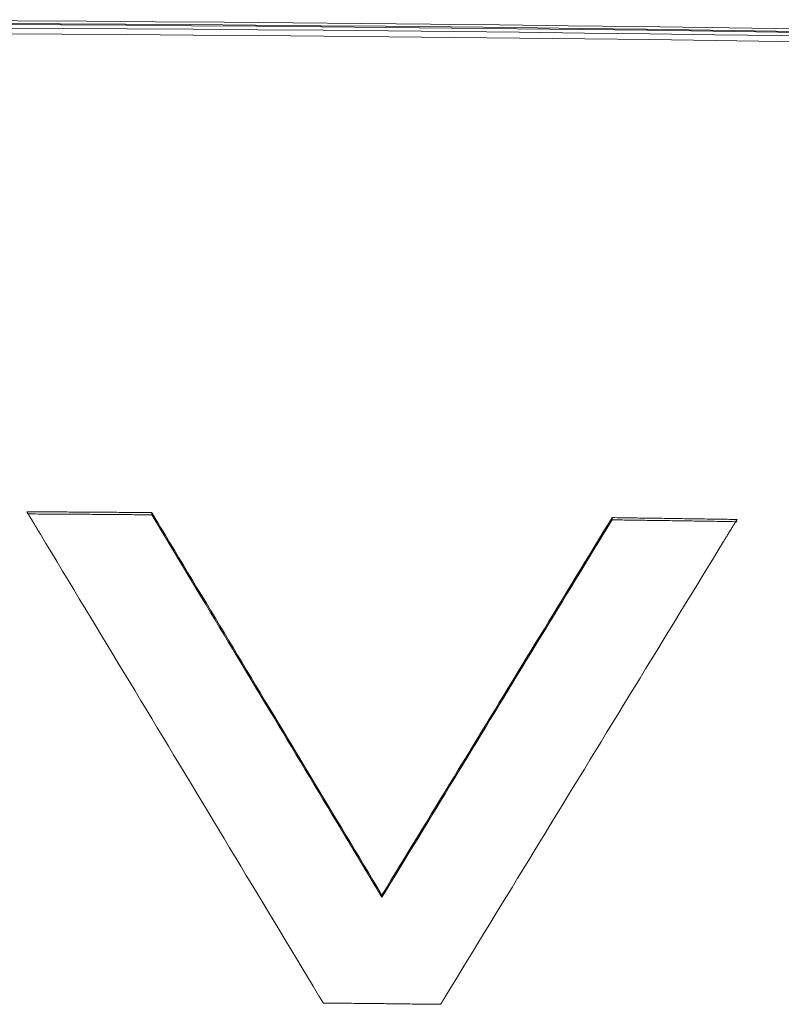
# Model space of a CAD drawing. Units: millimetres. Extents: x 0 to 841, y 0 to 594.
# Drawn here: x 676 to 696, y 457 to 483 of the extents above; entities that cross this region are included whole.
import ezdxf

# ---------------------------------------------------------------- set-up
doc = ezdxf.new("R2010")
doc.units = ezdxf.units.MM
doc.header["$LTSCALE"] = 0.2
doc.layers.add('1', color=7, linetype='Continuous', true_color=0xffffff)

msp = doc.modelspace()

# ---------------------------------------------------------------- linework, layer by layer
at = {"layer": '1', "color": 3, "linetype": 'Continuous', "lineweight": 18}
for p, q in [((679.063, 469.931), (679.063, 469.989)), ((691.154, 469.799), (691.154, 469.857)), ((679.184, 469.729), (679.184, 469.787)), ((691.033, 469.6), (691.033, 469.658)), ((685.108, 459.88), (685.108, 459.938))]:
    msp.add_line(p, q, dxfattribs=at)
for points in [[(697.23, 482.678), (695.423, 482.706), (693.616, 482.733), (691.809, 482.758), (690.001, 482.781), (688.194, 482.803), (686.386, 482.823), (684.579, 482.841), (682.771, 482.858), (680.964, 482.873), (679.156, 482.887), (677.348, 482.899), (675.541, 482.91), (673.733, 482.919), (671.925, 482.926), (670.118, 482.932), (668.31, 482.936), (666.503, 482.939), (664.695, 482.94)], [(697.217, 482.588), (695.507, 482.613), (693.796, 482.638), (692.085, 482.661), (690.373, 482.682), (688.662, 482.702), (686.951, 482.721), (685.239, 482.738), (683.528, 482.754), (681.816, 482.769), (680.105, 482.782), (678.393, 482.794), (676.681, 482.804), (674.969, 482.813), (673.257, 482.821), (671.545, 482.828), (669.832, 482.832), (668.12, 482.836), (666.408, 482.838), (664.695, 482.839)], [(676.138, 469.421), (676.131, 469.433), (676.124, 469.445), (676.117, 469.457), (676.11, 469.468), (676.103, 469.48), (676.096, 469.492), (676.089, 469.504), (676.081, 469.516), (676.074, 469.527), (676.067, 469.539), (676.06, 469.551), (676.053, 469.563), (676.046, 469.575), (676.039, 469.586), (676.032, 469.598), (676.024, 469.61), (676.017, 469.622), (676.01, 469.634), (676.003, 469.645), (675.996, 469.657), (675.989, 469.669), (675.982, 469.681), (675.975, 469.693), (675.967, 469.704), (675.96, 469.716), (675.953, 469.728), (675.946, 469.74), (675.939, 469.752), (675.932, 469.763), (675.925, 469.775), (675.918, 469.787), (675.91, 469.799), (675.903, 469.811), (675.896, 469.822), (675.889, 469.834), (675.882, 469.846), (675.875, 469.858), (675.868, 469.87), (675.861, 469.881), (675.854, 469.893), (675.846, 469.905), (675.839, 469.917), (675.832, 469.929), (675.825, 469.94), (675.818, 469.952), (675.811, 469.964), (675.804, 469.976), (675.797, 469.988), (675.789, 469.999), (675.782, 470.011)], [(675.782, 470.011), (675.848, 470.011), (675.914, 470.01), (675.979, 470.01), (676.045, 470.01), (676.11, 470.009), (676.176, 470.009), (676.242, 470.008), (676.307, 470.008), (676.373, 470.008), (676.438, 470.007), (676.504, 470.007), (676.57, 470.006), (676.635, 470.006), (676.701, 470.006), (676.767, 470.005), (676.832, 470.005), (676.898, 470.004), (676.963, 470.004), (677.029, 470.003), (677.095, 470.003), (677.16, 470.003), (677.226, 470.002), (677.291, 470.002), (677.357, 470.001), (677.423, 470.001), (677.488, 470), (677.554, 470), (677.619, 469.999), (677.685, 469.999), (677.751, 469.999), (677.816, 469.998), (677.882, 469.998), (677.948, 469.997), (678.013, 469.997), (678.079, 469.996), (678.144, 469.996), (678.21, 469.995), (678.276, 469.995), (678.341, 469.994), (678.407, 469.994), (678.472, 469.993), (678.538, 469.993), (678.604, 469.992), (678.669, 469.992), (678.735, 469.991), (678.8, 469.991), (678.866, 469.99), (678.932, 469.99), (678.997, 469.989), (679.063, 469.989)], [(675.818, 469.953), (675.882, 469.952), (675.947, 469.952), (676.012, 469.952), (676.077, 469.951), (676.142, 469.951), (676.207, 469.951), (676.272, 469.95), (676.337, 469.95), (676.402, 469.949), (676.467, 469.949), (676.532, 469.948), (676.596, 469.948), (676.661, 469.948), (676.726, 469.947), (676.791, 469.947), (676.856, 469.946), (676.921, 469.946), (676.986, 469.946), (677.051, 469.945), (677.116, 469.945), (677.181, 469.944), (677.246, 469.944), (677.31, 469.943), (677.375, 469.943), (677.44, 469.943), (677.505, 469.942), (677.57, 469.942), (677.635, 469.941), (677.7, 469.941), (677.765, 469.94), (677.83, 469.94), (677.895, 469.939), (677.96, 469.939), (678.024, 469.938), (678.089, 469.938), (678.154, 469.938), (678.219, 469.937), (678.284, 469.937), (678.349, 469.936), (678.414, 469.936), (678.479, 469.935), (678.544, 469.935), (678.609, 469.934), (678.673, 469.934), (678.738, 469.933), (678.803, 469.933), (678.868, 469.932), (678.933, 469.932), (678.998, 469.931), (679.063, 469.931)], [(679.063, 469.989), (679.065, 469.985), (679.068, 469.981), (679.07, 469.977), (679.073, 469.973), (679.075, 469.969), (679.077, 469.965), (679.08, 469.961), (679.082, 469.957), (679.085, 469.953), (679.087, 469.949), (679.09, 469.945), (679.092, 469.941), (679.094, 469.937), (679.097, 469.932), (679.099, 469.928), (679.102, 469.924), (679.104, 469.92), (679.107, 469.916), (679.109, 469.912), (679.111, 469.908), (679.114, 469.904), (679.116, 469.9), (679.119, 469.896), (679.121, 469.892), (679.124, 469.888), (679.126, 469.884), (679.128, 469.88), (679.131, 469.876), (679.133, 469.872), (679.136, 469.868), (679.138, 469.864), (679.141, 469.86), (679.143, 469.856), (679.145, 469.852), (679.148, 469.848), (679.15, 469.844), (679.153, 469.84), (679.155, 469.836), (679.158, 469.832), (679.16, 469.828), (679.162, 469.824), (679.165, 469.82), (679.167, 469.816), (679.17, 469.812), (679.172, 469.808), (679.175, 469.804), (679.177, 469.8), (679.179, 469.795), (679.182, 469.791), (679.184, 469.787)], [(679.063, 469.931), (679.065, 469.927), (679.068, 469.923), (679.07, 469.919), (679.073, 469.915), (679.075, 469.911), (679.077, 469.907), (679.08, 469.903), (679.082, 469.899), (679.085, 469.894), (679.087, 469.89), (679.09, 469.886), (679.092, 469.882), (679.094, 469.878), (679.097, 469.874), (679.099, 469.87), (679.102, 469.866), (679.104, 469.862), (679.107, 469.858), (679.109, 469.854), (679.111, 469.85), (679.114, 469.846), (679.116, 469.842), (679.119, 469.838), (679.121, 469.834), (679.124, 469.83), (679.126, 469.826), (679.128, 469.822), (679.131, 469.818), (679.133, 469.814), (679.136, 469.81), (679.138, 469.806), (679.141, 469.802), (679.143, 469.798), (679.145, 469.794), (679.148, 469.79), (679.15, 469.786), (679.153, 469.782), (679.155, 469.778), (679.158, 469.774), (679.16, 469.77), (679.162, 469.766), (679.165, 469.762), (679.167, 469.757), (679.17, 469.753), (679.172, 469.749), (679.175, 469.745), (679.177, 469.741), (679.179, 469.737), (679.182, 469.733), (679.184, 469.729)], [(691.033, 469.658), (691.035, 469.662), (691.038, 469.666), (691.04, 469.67), (691.042, 469.674), (691.045, 469.678), (691.047, 469.682), (691.05, 469.686), (691.052, 469.69), (691.055, 469.694), (691.057, 469.698), (691.059, 469.702), (691.062, 469.706), (691.064, 469.71), (691.067, 469.714), (691.069, 469.718), (691.072, 469.722), (691.074, 469.726), (691.076, 469.73), (691.079, 469.734), (691.081, 469.738), (691.084, 469.742), (691.086, 469.746), (691.089, 469.749), (691.091, 469.753), (691.093, 469.757), (691.096, 469.761), (691.098, 469.765), (691.101, 469.769), (691.103, 469.773), (691.106, 469.777), (691.108, 469.781), (691.111, 469.785), (691.113, 469.789), (691.115, 469.793), (691.118, 469.797), (691.12, 469.801), (691.123, 469.805), (691.125, 469.809), (691.128, 469.813), (691.13, 469.817), (691.132, 469.821), (691.135, 469.825), (691.137, 469.829), (691.14, 469.833), (691.142, 469.837), (691.145, 469.841), (691.147, 469.845), (691.149, 469.849), (691.152, 469.853), (691.154, 469.857)], [(691.154, 469.857), (691.22, 469.856), (691.286, 469.855), (691.351, 469.854), (691.417, 469.853), (691.482, 469.852), (691.548, 469.851), (691.614, 469.85), (691.679, 469.849), (691.745, 469.848), (691.81, 469.847), (691.876, 469.846), (691.942, 469.846), (692.007, 469.845), (692.073, 469.844), (692.139, 469.843), (692.204, 469.842), (692.27, 469.841), (692.335, 469.84), (692.401, 469.839), (692.467, 469.838), (692.532, 469.837), (692.598, 469.836), (692.663, 469.835), (692.729, 469.834), (692.795, 469.833), (692.86, 469.832), (692.926, 469.831), (692.992, 469.83), (693.057, 469.829), (693.123, 469.828), (693.188, 469.827), (693.254, 469.826), (693.32, 469.825), (693.385, 469.824), (693.451, 469.823), (693.516, 469.822), (693.582, 469.821), (693.648, 469.82), (693.713, 469.819), (693.779, 469.818), (693.844, 469.817), (693.91, 469.816), (693.976, 469.815), (694.041, 469.814), (694.107, 469.813), (694.172, 469.812), (694.238, 469.811), (694.304, 469.81), (694.369, 469.809), (694.435, 469.808)], [(679.184, 469.787), (679.303, 469.591), (679.421, 469.394), (679.54, 469.197), (679.658, 469), (679.777, 468.803), (679.895, 468.606), (680.014, 468.41), (680.132, 468.213), (680.251, 468.016), (680.369, 467.819), (680.488, 467.622), (680.606, 467.425), (680.725, 467.228), (680.843, 467.031), (680.962, 466.834), (681.08, 466.638), (681.199, 466.441), (681.317, 466.244), (681.435, 466.047), (681.554, 465.85), (681.672, 465.653), (681.791, 465.456), (681.909, 465.259), (682.028, 465.062), (682.146, 464.865), (682.265, 464.668), (682.383, 464.471), (682.502, 464.274), (682.62, 464.077), (682.739, 463.88), (682.857, 463.683), (682.976, 463.486), (683.094, 463.289), (683.213, 463.092), (683.331, 462.895), (683.45, 462.698), (683.568, 462.5), (683.687, 462.303), (683.805, 462.106), (683.924, 461.909), (684.042, 461.712), (684.161, 461.515), (684.279, 461.318), (684.398, 461.121), (684.516, 460.924), (684.635, 460.726), (684.753, 460.529), (684.871, 460.332), (684.99, 460.135), (685.108, 459.938)], [(679.184, 469.729), (679.303, 469.532), (679.421, 469.336), (679.54, 469.139), (679.658, 468.942), (679.777, 468.745), (679.895, 468.548), (680.014, 468.351), (680.132, 468.155), (680.251, 467.958), (680.369, 467.761), (680.488, 467.564), (680.606, 467.367), (680.725, 467.17), (680.843, 466.973), (680.962, 466.776), (681.08, 466.579), (681.199, 466.382), (681.317, 466.186), (681.435, 465.989), (681.554, 465.792), (681.672, 465.595), (681.791, 465.398), (681.909, 465.201), (682.028, 465.004), (682.146, 464.807), (682.265, 464.61), (682.383, 464.413), (682.502, 464.216), (682.62, 464.019), (682.739, 463.822), (682.857, 463.625), (682.976, 463.428), (683.094, 463.231), (683.213, 463.034), (683.331, 462.836), (683.45, 462.639), (683.568, 462.442), (683.687, 462.245), (683.805, 462.048), (683.924, 461.851), (684.042, 461.654), (684.161, 461.457), (684.279, 461.26), (684.398, 461.063), (684.516, 460.865), (684.635, 460.668), (684.753, 460.471), (684.871, 460.274), (684.99, 460.077), (685.108, 459.88)], [(685.108, 459.938), (685.227, 460.132), (685.345, 460.327), (685.464, 460.522), (685.582, 460.716), (685.701, 460.911), (685.819, 461.105), (685.938, 461.3), (686.056, 461.494), (686.175, 461.689), (686.293, 461.883), (686.412, 462.078), (686.53, 462.272), (686.649, 462.467), (686.767, 462.661), (686.886, 462.856), (687.004, 463.05), (687.123, 463.245), (687.241, 463.439), (687.36, 463.634), (687.478, 463.828), (687.597, 464.023), (687.715, 464.217), (687.834, 464.412), (687.952, 464.606), (688.071, 464.8), (688.189, 464.995), (688.308, 465.189), (688.426, 465.384), (688.545, 465.578), (688.663, 465.772), (688.781, 465.967), (688.9, 466.161), (689.018, 466.355), (689.137, 466.55), (689.255, 466.744), (689.374, 466.938), (689.492, 467.133), (689.611, 467.327), (689.729, 467.521), (689.848, 467.716), (689.966, 467.91), (690.085, 468.104), (690.203, 468.298), (690.322, 468.493), (690.44, 468.687), (690.559, 468.881), (690.677, 469.075), (690.796, 469.27), (690.914, 469.464), (691.033, 469.658)], [(685.108, 459.88), (685.227, 460.074), (685.345, 460.269), (685.464, 460.463), (685.582, 460.658), (685.701, 460.853), (685.819, 461.047), (685.938, 461.242), (686.056, 461.436), (686.175, 461.631), (686.293, 461.825), (686.412, 462.02), (686.53, 462.214), (686.649, 462.409), (686.767, 462.603), (686.886, 462.798), (687.004, 462.992), (687.123, 463.187), (687.241, 463.381), (687.36, 463.576), (687.478, 463.77), (687.597, 463.965), (687.715, 464.159), (687.834, 464.353), (687.952, 464.548), (688.071, 464.742), (688.189, 464.937), (688.308, 465.131), (688.426, 465.325), (688.545, 465.52), (688.663, 465.714), (688.781, 465.908), (688.9, 466.103), (689.018, 466.297), (689.137, 466.492), (689.255, 466.686), (689.374, 466.88), (689.492, 467.074), (689.611, 467.269), (689.729, 467.463), (689.848, 467.657), (689.966, 467.852), (690.085, 468.046), (690.203, 468.24), (690.322, 468.434), (690.44, 468.629), (690.559, 468.823), (690.677, 469.017), (690.796, 469.211), (690.914, 469.406), (691.033, 469.6)], [(691.033, 469.6), (691.035, 469.604), (691.038, 469.608), (691.04, 469.612), (691.042, 469.616), (691.045, 469.62), (691.047, 469.624), (691.05, 469.628), (691.052, 469.632), (691.055, 469.636), (691.057, 469.64), (691.059, 469.644), (691.062, 469.648), (691.064, 469.652), (691.067, 469.656), (691.069, 469.66), (691.072, 469.663), (691.074, 469.667), (691.076, 469.671), (691.079, 469.675), (691.081, 469.679), (691.084, 469.683), (691.086, 469.687), (691.089, 469.691), (691.091, 469.695), (691.093, 469.699), (691.096, 469.703), (691.098, 469.707), (691.101, 469.711), (691.103, 469.715), (691.106, 469.719), (691.108, 469.723), (691.111, 469.727), (691.113, 469.731), (691.115, 469.735), (691.118, 469.739), (691.12, 469.743), (691.123, 469.747), (691.125, 469.751), (691.128, 469.755), (691.13, 469.759), (691.132, 469.763), (691.135, 469.767), (691.137, 469.771), (691.14, 469.775), (691.142, 469.779), (691.145, 469.783), (691.147, 469.787), (691.149, 469.791), (691.152, 469.795), (691.154, 469.799)], [(691.154, 469.799), (691.22, 469.798), (691.286, 469.797), (691.351, 469.796), (691.417, 469.795), (691.482, 469.794), (691.548, 469.793), (691.614, 469.792), (691.679, 469.791), (691.745, 469.79), (691.81, 469.789), (691.876, 469.788), (691.942, 469.787), (692.007, 469.786), (692.073, 469.785), (692.139, 469.784), (692.204, 469.784), (692.27, 469.783), (692.335, 469.782), (692.401, 469.781), (692.467, 469.78), (692.532, 469.779), (692.598, 469.778), (692.663, 469.777), (692.729, 469.776), (692.795, 469.775), (692.86, 469.774), (692.926, 469.773), (692.992, 469.772), (693.057, 469.771), (693.123, 469.77), (693.188, 469.769), (693.254, 469.768), (693.32, 469.767), (693.385, 469.766), (693.451, 469.765), (693.516, 469.764), (693.582, 469.763), (693.648, 469.762), (693.713, 469.761), (693.779, 469.76), (693.844, 469.759), (693.91, 469.758), (693.976, 469.757), (694.041, 469.756), (694.107, 469.755), (694.172, 469.754), (694.238, 469.752), (694.304, 469.751), (694.369, 469.75), (694.435, 469.749)], [(694.435, 469.808), (694.428, 469.796), (694.421, 469.784), (694.413, 469.773), (694.406, 469.761), (694.399, 469.749), (694.392, 469.738), (694.385, 469.726), (694.378, 469.714), (694.371, 469.703), (694.364, 469.691), (694.356, 469.679), (694.349, 469.668), (694.342, 469.656), (694.335, 469.644), (694.328, 469.633), (694.321, 469.621), (694.314, 469.61), (694.306, 469.598), (694.299, 469.586), (694.292, 469.575), (694.285, 469.563), (694.278, 469.551), (694.271, 469.54), (694.264, 469.528), (694.257, 469.516), (694.249, 469.505), (694.242, 469.493), (694.235, 469.481), (694.228, 469.47), (694.221, 469.458), (694.214, 469.447), (694.207, 469.435), (694.199, 469.423), (694.192, 469.412), (694.185, 469.4), (694.178, 469.388), (694.171, 469.377), (694.164, 469.365), (694.157, 469.353), (694.15, 469.342), (694.142, 469.33), (694.135, 469.318), (694.128, 469.307), (694.121, 469.295), (694.114, 469.283), (694.107, 469.272), (694.1, 469.26), (694.092, 469.249), (694.085, 469.237), (694.078, 469.225)], [(683.446, 457.304), (683.3, 457.546), (683.154, 457.789), (683.008, 458.032), (682.861, 458.274), (682.715, 458.517), (682.569, 458.759), (682.423, 459.002), (682.277, 459.245), (682.131, 459.487), (681.985, 459.73), (681.838, 459.972), (681.692, 460.215), (681.546, 460.457), (681.4, 460.7), (681.254, 460.942), (681.108, 461.184), (680.961, 461.427), (680.815, 461.669), (680.669, 461.912), (680.523, 462.154), (680.377, 462.397), (680.231, 462.639), (680.085, 462.881), (679.938, 463.124), (679.792, 463.366), (679.646, 463.608), (679.5, 463.851), (679.354, 464.093), (679.208, 464.335), (679.062, 464.578), (678.915, 464.82), (678.769, 465.062), (678.623, 465.304), (678.477, 465.547), (678.331, 465.789), (678.185, 466.031), (678.038, 466.273), (677.892, 466.516), (677.746, 466.758), (677.6, 467), (677.454, 467.242), (677.308, 467.484), (677.161, 467.726), (677.015, 467.969), (676.869, 468.211), (676.723, 468.453), (676.577, 468.695), (676.431, 468.937), (676.285, 469.179), (676.138, 469.421)], [(694.078, 469.225), (693.932, 468.986), (693.786, 468.747), (693.64, 468.509), (693.494, 468.27), (693.348, 468.031), (693.201, 467.792), (693.055, 467.553), (692.909, 467.314), (692.763, 467.075), (692.617, 466.836), (692.471, 466.597), (692.325, 466.358), (692.178, 466.119), (692.032, 465.88), (691.886, 465.641), (691.74, 465.402), (691.594, 465.163), (691.448, 464.924), (691.302, 464.685), (691.155, 464.446), (691.009, 464.207), (690.863, 463.968), (690.717, 463.728), (690.571, 463.489), (690.425, 463.25), (690.278, 463.011), (690.132, 462.772), (689.986, 462.533), (689.84, 462.293), (689.694, 462.054), (689.548, 461.815), (689.402, 461.576), (689.255, 461.336), (689.109, 461.097), (688.963, 460.858), (688.817, 460.619), (688.671, 460.379), (688.525, 460.14), (688.379, 459.901), (688.232, 459.661), (688.086, 459.422), (687.94, 459.183), (687.794, 458.943), (687.648, 458.704), (687.502, 458.465), (687.356, 458.225), (687.209, 457.986), (687.063, 457.746), (686.917, 457.507), (686.771, 457.268)], [(683.567, 457.103), (683.565, 457.107), (683.563, 457.111), (683.56, 457.115), (683.558, 457.119), (683.555, 457.123), (683.553, 457.127), (683.55, 457.131), (683.548, 457.135), (683.546, 457.139), (683.543, 457.143), (683.541, 457.147), (683.538, 457.151), (683.536, 457.155), (683.533, 457.159), (683.531, 457.163), (683.529, 457.167), (683.526, 457.171), (683.524, 457.175), (683.521, 457.179), (683.519, 457.183), (683.516, 457.187), (683.514, 457.191), (683.512, 457.195), (683.509, 457.199), (683.507, 457.203), (683.504, 457.207), (683.502, 457.211), (683.499, 457.215), (683.497, 457.219), (683.495, 457.223), (683.492, 457.227), (683.49, 457.231), (683.487, 457.235), (683.485, 457.239), (683.482, 457.243), (683.48, 457.248), (683.478, 457.252), (683.475, 457.256), (683.473, 457.26), (683.47, 457.264), (683.468, 457.268), (683.465, 457.272), (683.463, 457.276), (683.461, 457.28), (683.458, 457.284), (683.456, 457.288), (683.453, 457.292), (683.451, 457.296), (683.448, 457.3), (683.446, 457.304)], [(686.771, 457.268), (686.768, 457.264), (686.766, 457.26), (686.764, 457.256), (686.761, 457.252), (686.759, 457.248), (686.756, 457.244), (686.754, 457.24), (686.751, 457.236), (686.749, 457.232), (686.747, 457.228), (686.744, 457.224), (686.742, 457.22), (686.739, 457.216), (686.737, 457.212), (686.734, 457.208), (686.732, 457.204), (686.73, 457.2), (686.727, 457.196), (686.725, 457.192), (686.722, 457.188), (686.72, 457.184), (686.717, 457.18), (686.715, 457.176), (686.713, 457.172), (686.71, 457.168), (686.708, 457.164), (686.705, 457.16), (686.703, 457.156), (686.7, 457.152), (686.698, 457.148), (686.696, 457.144), (686.693, 457.14), (686.691, 457.136), (686.688, 457.132), (686.686, 457.129), (686.683, 457.125), (686.681, 457.121), (686.679, 457.117), (686.676, 457.113), (686.674, 457.109), (686.671, 457.105), (686.669, 457.101), (686.666, 457.097), (686.664, 457.093), (686.662, 457.089), (686.659, 457.085), (686.657, 457.081), (686.654, 457.077), (686.652, 457.073), (686.649, 457.069)], [(686.649, 457.069), (686.588, 457.07), (686.526, 457.07), (686.465, 457.071), (686.403, 457.072), (686.341, 457.073), (686.28, 457.073), (686.218, 457.074), (686.156, 457.075), (686.095, 457.075), (686.033, 457.076), (685.971, 457.077), (685.91, 457.077), (685.848, 457.078), (685.787, 457.079), (685.725, 457.08), (685.663, 457.08), (685.602, 457.081), (685.54, 457.082), (685.478, 457.082), (685.417, 457.083), (685.355, 457.084), (685.293, 457.084), (685.232, 457.085), (685.17, 457.086), (685.108, 457.086), (685.047, 457.087), (684.985, 457.088), (684.924, 457.088), (684.862, 457.089), (684.8, 457.09), (684.739, 457.09), (684.677, 457.091), (684.615, 457.092), (684.554, 457.092), (684.492, 457.093), (684.43, 457.094), (684.369, 457.094), (684.307, 457.095), (684.245, 457.096), (684.184, 457.096), (684.122, 457.097), (684.061, 457.098), (683.999, 457.098), (683.937, 457.099), (683.876, 457.099), (683.814, 457.1), (683.752, 457.101), (683.691, 457.101), (683.629, 457.102), (683.567, 457.103)]]:
    msp.add_lwpolyline(points, dxfattribs=at)
at = {"layer": '1', "color": 7, "linetype": 'Continuous', "lineweight": 13}
for points in [[(664.695, 482.867), (666.405, 482.866), (668.115, 482.864), (669.824, 482.86), (671.534, 482.855), (673.243, 482.849), (674.952, 482.841), (676.662, 482.832), (678.371, 482.822), (680.08, 482.81), (681.789, 482.797), (683.498, 482.782), (685.206, 482.766), (686.915, 482.749), (688.623, 482.73), (690.332, 482.71), (692.04, 482.688), (693.748, 482.666), (695.456, 482.641), (697.164, 482.616)], [(664.695, 482.746), (666.412, 482.745), (668.129, 482.743), (669.845, 482.739), (671.561, 482.734), (673.277, 482.728), (674.993, 482.72), (676.709, 482.711), (678.424, 482.701), (680.14, 482.689), (681.855, 482.676), (683.57, 482.661), (685.284, 482.645), (686.999, 482.628), (688.713, 482.609), (690.427, 482.589), (692.141, 482.568), (693.855, 482.545), (695.569, 482.52), (697.282, 482.495)], [(697.289, 482.342), (695.575, 482.368), (693.861, 482.392), (692.147, 482.415), (690.433, 482.436), (688.718, 482.456), (687.004, 482.475), (685.289, 482.493), (683.574, 482.509), (681.858, 482.523), (680.143, 482.536), (678.427, 482.548), (676.711, 482.559), (674.995, 482.568), (673.279, 482.575), (671.563, 482.582), (669.846, 482.586), (668.129, 482.59), (666.412, 482.592), (664.695, 482.593)]]:
    msp.add_lwpolyline(points, dxfattribs=at)

doc.saveas('drawing.dxf')
